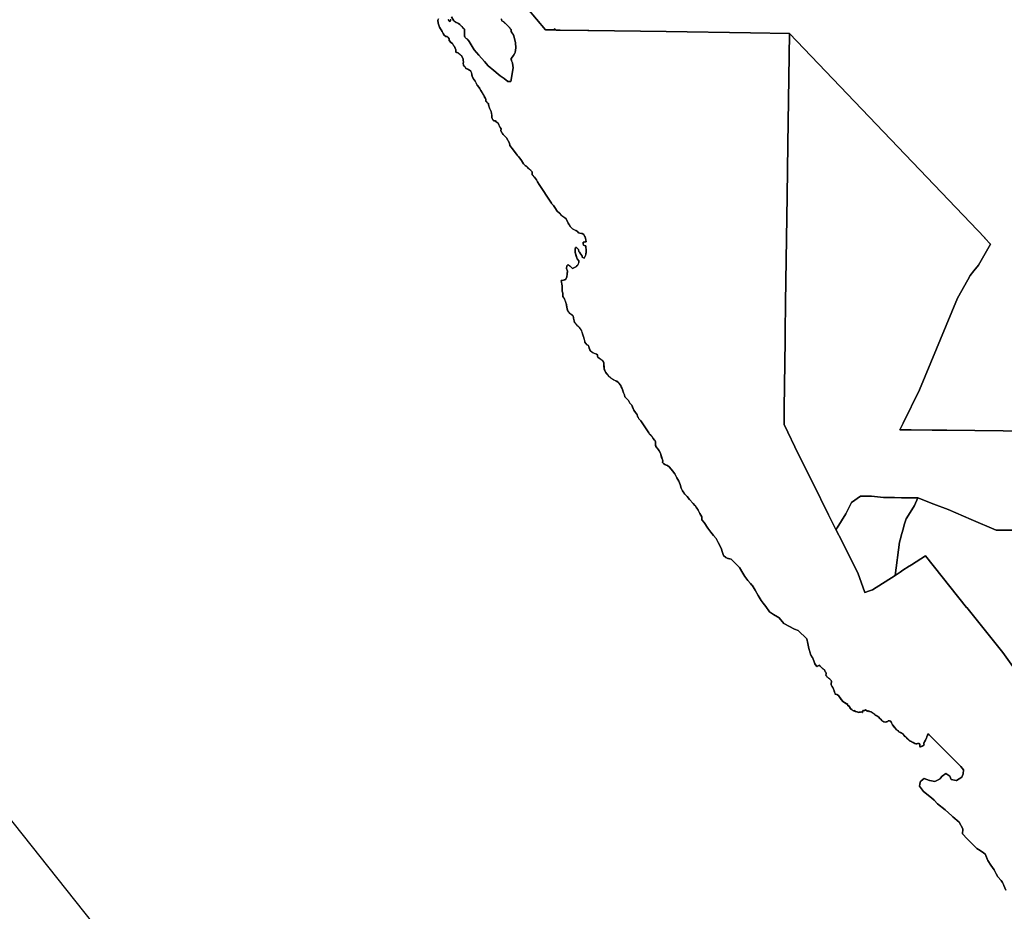
# Model space of a CAD drawing. Units: inches. Extents: x 455928 to 515765, y 5410817 to 5445897.
# Drawn here: x 457846 to 459125, y 5424139 to 5425296 of the extents above; entities that cross this region are included whole.
import ezdxf

# ---------------------------------------------------------------- set-up
doc = ezdxf.new("R2010")
doc.units = ezdxf.units.IN
doc.header["$MEASUREMENT"] = 0
doc.layers.add('GL_ZONING', color=7, linetype='Continuous', true_color=0x73ba78)

msp = doc.modelspace()

# ---------------------------------------------------------------- linework, layer by layer
at = {"layer": 'GL_ZONING'}
for points in [[(460601.8, 5421533.5), (458486.7, 5423437.5), (458158.1, 5423851.2), (456891.7, 5425445.5), (456785.6, 5425908.5), (456578.1, 5426389.5)], [(458505.4, 5425311.1), (458529.1, 5425283.2), (458539, 5425283.1), (458541.4, 5425283.1), (458540.6, 5425285), (458542.2, 5425283.1), (458542.5, 5425283), (458548, 5425283), (458583.7, 5425282.5), (458585, 5425282.4), (458685.6, 5425281), (458794.9, 5425279.4), (458845.9, 5425278.7), (458843.4, 5425134.5), (458842.5, 5425068), (458840.7, 5424929), (458840.2, 5424891), (458840, 5424880.6), (458838.9, 5424792), (458838.9, 5424791.8), (458838.8, 5424786), (458838.6, 5424771), (458857.3, 5424732.3), (458857.3, 5424732.1), (458875.8, 5424695.2), (458896.3, 5424653.9), (458896.3, 5424653.9), (458906, 5424634.8), (458914, 5424619), (458931.9, 5424583.2), (458934.3, 5424578.5), (458943.7, 5424552.9), (458949.6, 5424555), (458953.3, 5424556.3), (458982.7, 5424575.2), (458989.2, 5424579.3), (458992.9, 5424581.8), (459001.2, 5424587.1), (459002.1, 5424587.7), (459004, 5424588.8), (459022.1, 5424600.5), (459075.7, 5424533.5), (459075.8, 5424533.3), (459122.5, 5424474.9), (459169.3, 5424409.9)], [(459159.5, 5424762.4), (459050.1, 5424763.6), (459044.6, 5424763.7), (459031, 5424763.8), (459003.5, 5424764.2), (459000.3, 5424764.2), (459000.3, 5424764.3), (458989.1, 5424764.3), (458993.2, 5424772.7), (459014.4, 5424816), (459063.9, 5424934.9), (459077.2, 5424958.8), (459080.4, 5424964.6), (459085.2, 5424970.4), (459090.9, 5424978), (459106.5, 5425005), (459106.6, 5425005.2), (459106.5, 5425005.2), (459099.2, 5425012.9), (459099.1, 5425013.1), (458845.9, 5425278.7), (458794.9, 5425279.4), (458685.6, 5425281), (458585, 5425282.4), (458583.7, 5425282.5), (458548, 5425283), (458542.5, 5425283), (458542.2, 5425283.1), (458540.6, 5425285), (458541.4, 5425283.1), (458539, 5425283.1), (458529.1, 5425283.2), (458505.4, 5425311.1)], [(459126.5, 5424166.5), (459124, 5424172.5), (459123.4, 5424173.8), (459122.1, 5424176.4), (459120.4, 5424179), (459116.3, 5424184), (459113.9, 5424187.7), (459111.3, 5424192.9), (459107, 5424198.9), (459103, 5424205), (459102.3, 5424206.8), (459099.6, 5424213.7), (459099.5, 5424213.9), (459097.6, 5424215.1), (459093.3, 5424218), (459089.1, 5424220.7), (459082.5, 5424227.2), (459076.4, 5424233.3), (459070.3, 5424239.9), (459070.7, 5424245.8), (459070.7, 5424246.4), (459065.9, 5424254.7), (459057.7, 5424261.8), (459056.3, 5424263), (459047.6, 5424270.9), (459038, 5424278.7), (459033.3, 5424283.4), (459030.1, 5424286.6), (459019.7, 5424294.9), (459014.4, 5424301.4), (459014.9, 5424304), (459015.7, 5424308), (459015.8, 5424308), (459016, 5424308.2), (459018.9, 5424310.3), (459020.5, 5424311.5), (459027.5, 5424309), (459028, 5424308.9), (459034.5, 5424307.5), (459041.1, 5424311), (459041.4, 5424311.5), (459043.7, 5424314.5), (459048.5, 5424318), (459053.7, 5424314.5), (459055.5, 5424310.2), (459062, 5424308.9), (459062.4, 5424308.9), (459069.4, 5424313.2), (459071.2, 5424317.6), (459071.6, 5424322.8), (459068.1, 5424327.2), (459065.6, 5424329.7), (459063, 5424332.3), (459050.4, 5424344.8), (459032.1, 5424363.2), (459029, 5424366.2), (459027.2, 5424368.1), (459025.5, 5424369.4), (459024.8, 5424367.7), (459024.3, 5424366.3), (459024.2, 5424366.1), (459024, 5424365.5), (459023.9, 5424365.2), (459023.6, 5424364.4), (459022.6, 5424362.3), (459022.6, 5424362.1), (459022.4, 5424361.7), (459022.1, 5424361.2), (459021.1, 5424359.1), (459020.9, 5424358.7), (459020.8, 5424358.6), (459020.4, 5424357.8), (459020.2, 5424357), (459020.1, 5424356.9), (459020.1, 5424356.6), (459020.4, 5424355.9), (459020.4, 5424355.6), (459020.4, 5424355.5), (459020.4, 5424355.5), (459019.9, 5424354.7), (459018.9, 5424354.1), (459018.7, 5424354), (459018.3, 5424353.7), (459017.9, 5424353.5), (459017.8, 5424353.4), (459017.4, 5424353.4), (459017.4, 5424353.4), (459017.3, 5424353.4), (459016.8, 5424353.3), (459016.3, 5424352.8), (459016.3, 5424352.8), (459016.1, 5424352.1), (459015.9, 5424352.2), (459015.1, 5424353.6), (459015, 5424353.7), (459015, 5424353.9), (459015, 5424353.9), (459014.8, 5424354.5), (459014.8, 5424354.8), (459014.9, 5424356.6), (459014, 5424356.9), (459013.5, 5424356.9), (459013.1, 5424357), (459012.6, 5424357.1), (459012.5, 5424357.1), (459012.3, 5424357), (459011.9, 5424356.9), (459011.2, 5424356.4), (459010.9, 5424356.4), (459010.6, 5424356.4), (459010.6, 5424356.4), (459009.7, 5424356.5), (459008.2, 5424357.2), (459006.3, 5424358.3), (459003.1, 5424360), (459002.3, 5424359.9), (459002.1, 5424360.1), (458999.5, 5424362.7), (458996.5, 5424366.1), (458995.8, 5424366.2), (458995.4, 5424366.2), (458994.1, 5424367.9), (458993.5, 5424368.5), (458991.9, 5424370), (458989.6, 5424371.1), (458988.4, 5424371.8), (458987.6, 5424372.2), (458986.8, 5424373.2), (458986.2, 5424373.7), (458984.6, 5424374.8), (458983.2, 5424376.4), (458982.3, 5424377.5), (458979.3, 5424381.4), (458978, 5424384.3), (458977.3, 5424385.7), (458977.1, 5424385.9), (458975.6, 5424386.5), (458975, 5424386.5), (458975, 5424386.5), (458974.9, 5424386.5), (458974.8, 5424386.5), (458974.6, 5424386.5), (458973.7, 5424386.3), (458972.8, 5424385.6), (458972.3, 5424385.3), (458972.2, 5424385.2), (458972, 5424385.1), (458971.9, 5424385.1), (458971.8, 5424385), (458971.7, 5424385), (458971.4, 5424384.9), (458970.6, 5424384.6), (458970.6, 5424384.6), (458970.1, 5424384.5), (458969.8, 5424384.5), (458968.5, 5424385), (458966.1, 5424386.5), (458964.1, 5424388.6), (458963.3, 5424389.3), (458962.7, 5424389.9), (458961.5, 5424391.3), (458958.1, 5424393.2), (458956.7, 5424393.9), (458954.5, 5424396.2), (458953.5, 5424396.9), (458951.1, 5424398.3), (458949.8, 5424398.6), (458949.2, 5424398.9), (458948.5, 5424399.4), (458947.5, 5424398.6), (458947, 5424399.3), (458946.8, 5424399.5), (458946.1, 5424399.2), (458944.4, 5424400.5), (458943.6, 5424400.3), (458942.9, 5424399.9), (458942.8, 5424399.8), (458942.7, 5424399.8), (458942.6, 5424399.7), (458942.4, 5424399.5), (458941.8, 5424399.7), (458941.6, 5424399.8), (458940.9, 5424400), (458940.6, 5424397.4), (458940.4, 5424397.3), (458940.1, 5424397.2), (458940.1, 5424397.2), (458939.6, 5424397.5), (458939.3, 5424397.7), (458938.8, 5424398), (458937.9, 5424397.8), (458937, 5424397.7), (458936.9, 5424397.6), (458936.6, 5424397.6), (458935.9, 5424397.5), (458935.3, 5424397.4), (458933.7, 5424398.1), (458930.8, 5424398.7), (458930, 5424400), (458929.4, 5424399.6), (458929, 5424399.5), (458929, 5424399.5), (458928.1, 5424399.8), (458926.5, 5424401.2), (458925.5, 5424401.8), (458924.6, 5424401.9), (458924.5, 5424402.4), (458924.4, 5424403.3), (458922.6, 5424405.9), (458921.6, 5424405.8), (458921.2, 5424408), (458921.1, 5424408.4), (458921, 5424408.4), (458919.9, 5424408.4), (458918, 5424409.7), (458917.2, 5424410.3), (458915, 5424411.6), (458912.9, 5424414.3), (458912, 5424415.5), (458910.2, 5424417.8), (458909.5, 5424419.5), (458907.2, 5424420.6), (458905.8, 5424421), (458904.9, 5424421.2), (458904.8, 5424421.7), (458904.1, 5424423.8), (458903.2, 5424426.5), (458901.8, 5424429.6), (458901, 5424430.8), (458900.6, 5424431.5), (458900, 5424433.1), (458899.8, 5424435), (458899.9, 5424435.8), (458900.3, 5424436.8), (458900.4, 5424437.6), (458900.3, 5424437.9), (458899.9, 5424438.6), (458897.9, 5424440.5), (458896.4, 5424441.9), (458895.2, 5424443.1), (458893.7, 5424444.7), (458893, 5424445.9), (458893, 5424446), (458893.4, 5424446.9), (458893.4, 5424447), (458893.5, 5424447.7), (458893.5, 5424448.1), (458893.2, 5424448.8), (458892.7, 5424449.5), (458892.2, 5424450.2), (458891.4, 5424451.7), (458888.6, 5424454.4), (458887.2, 5424455.7), (458885.8, 5424457), (458885, 5424458.1), (458884.3, 5424458.5), (458884.1, 5424458.6), (458883.6, 5424458.2), (458883.3, 5424458), (458883.1, 5424457.9), (458882.8, 5424457.7), (458882, 5424457.2), (458882, 5424457.2), (458881.5, 5424456.9), (458881.5, 5424456.9), (458881.2, 5424457), (458881.2, 5424457), (458881, 5424457.1), (458880.7, 5424457.4), (458878.8, 5424460.3), (458877.7, 5424462.8), (458875.9, 5424467.6), (458874.9, 5424468.9), (458874.4, 5424469.7), (458873.6, 5424471.7), (458871.8, 5424477.8), (458871, 5424480.5), (458869.6, 5424486.9), (458868.3, 5424492.7), (458856.8, 5424503.6), (458852.1, 5424505.3), (458838.3, 5424512.9), (458832.4, 5424520.3), (458830.1, 5424521.3), (458825.1, 5424524.5), (458819.6, 5424527.8), (458814.8, 5424534.6), (458811.4, 5424539.1), (458808.9, 5424542.7), (458805.1, 5424548.9), (458801.1, 5424555.9), (458797.1, 5424562.5), (458797, 5424562.5), (458795.2, 5424564.7), (458791.5, 5424568.7), (458787.6, 5424573.7), (458785.3, 5424577.9), (458780.9, 5424585.4), (458770.1, 5424596.4), (458766.3, 5424597), (458765.5, 5424597.2), (458764.3, 5424597.7), (458763, 5424598.2), (458760.1, 5424600.9), (458758.9, 5424604.7), (458756.8, 5424610.5), (458753.2, 5424617.7), (458750.7, 5424623), (458746.9, 5424627.1), (458743.4, 5424631.5), (458739.8, 5424636.3), (458734.8, 5424643.9), (458731.8, 5424647.5), (458731.7, 5424651.3), (458729.2, 5424655.6), (458727.5, 5424659.2), (458726.6, 5424660.7), (458724.7, 5424663.6), (458724.4, 5424664), (458724, 5424664.4), (458723.5, 5424665), (458723, 5424665.7), (458720.8, 5424668.3), (458716, 5424673.6), (458712.7, 5424677.6), (458710, 5424680.6), (458709, 5424681.9), (458707, 5424685.1), (458705, 5424688.2), (458703.6, 5424693.1), (458702.2, 5424697.3), (458699.3, 5424701.7), (458696.7, 5424706.9), (458693.9, 5424711), (458690.1, 5424715.7), (458687.4, 5424718), (458684.9, 5424718.7), (458683.4, 5424719.5), (458682.1, 5424720.5), (458682.1, 5424720.5), (458681, 5424721.6), (458681.2, 5424723.7), (458680.2, 5424726.8), (458679.7, 5424728.3), (458678.6, 5424731.9), (458678.3, 5424734), (458676.4, 5424736.8), (458674.8, 5424739.4), (458674, 5424740.5), (458672, 5424742.4), (458671.9, 5424743.2), (458671.9, 5424743.3), (458671.7, 5424745.3), (458671.9, 5424748.7), (458671.1, 5424749.9), (458670.4, 5424750.9), (458668.8, 5424752.8), (458666.8, 5424755.8), (458665.7, 5424757), (458663.9, 5424758.6), (458663.1, 5424760.2), (458652.5, 5424775.6), (458651.4, 5424777.2), (458650.7, 5424777.9), (458650, 5424778.6), (458649.5, 5424780), (458649.2, 5424780.6), (458648.3, 5424781.9), (458648, 5424783.7), (458647.4, 5424784.5), (458645.7, 5424786.7), (458643.4, 5424789.7), (458642.5, 5424792.2), (458642.1, 5424793.4), (458640.9, 5424796.2), (458638.5, 5424798.6), (458636.8, 5424802.3), (458634.7, 5424804.3), (458633.7, 5424805.1), (458631.8, 5424806.8), (458631.3, 5424809.6), (458631, 5424810.6), (458630.4, 5424812.2), (458629.2, 5424814.7), (458628.5, 5424817.6), (458627.3, 5424820.1), (458627.3, 5424820.1), (458625.7, 5424822.4), (458624, 5424824.9), (458622.8, 5424826.2), (458621.4, 5424827.3), (458620.3, 5424827.9), (458618.3, 5424828.7), (458617.7, 5424828.9), (458614.6, 5424830.9), (458610.2, 5424834.5), (458607.9, 5424837.2), (458607.9, 5424837.2), (458607.9, 5424837.3), (458606.1, 5424840.6), (458605.3, 5424842.6), (458605, 5424843.7), (458605, 5424843.7), (458604.8, 5424846.3), (458604.7, 5424847.9), (458604.6, 5424851.4), (458603.2, 5424853.7), (458602.2, 5424854.7), (458601.4, 5424855.3), (458600.9, 5424855.6), (458599.1, 5424856.5), (458597.5, 5424857.9), (458596.9, 5424858.6), (458596.4, 5424859.2), (458596.3, 5424861.5), (458595.1, 5424862.4), (458592.4, 5424863.4), (458589.8, 5424864.7), (458587.4, 5424866.4), (458587.2, 5424866.6), (458586.4, 5424868), (458586.1, 5424868.8), (458585.7, 5424870.2), (458585.7, 5424870.3), (458585.4, 5424872.2), (458585.1, 5424872.8), (458584.5, 5424873.5), (458583.6, 5424874.2), (458582.4, 5424874.6), (458581.8, 5424875.2), (458581.1, 5424876), (458580.2, 5424877.8), (458579.8, 5424879.6), (458579.5, 5424880.8), (458578.8, 5424883.5), (458578.6, 5424884), (458578, 5424885.9), (458577.6, 5424887), (458577, 5424888.8), (458575.9, 5424892.4), (458574.4, 5424895), (458572.6, 5424897.4), (458571.4, 5424898.6), (458570.5, 5424899.3), (458569.7, 5424899.8), (458569, 5424900.7), (458569, 5424900.8), (458568, 5424902), (458567.5, 5424902.5), (458566.5, 5424903.6), (458566.1, 5424905.6), (458565.5, 5424908.9), (458565.3, 5424910.5), (458564.6, 5424912), (458564, 5424912.8), (458563.3, 5424913.4), (458561.9, 5424914.1), (458560.7, 5424915.1), (458559.5, 5424916.2), (458558.5, 5424917.4), (458557.7, 5424918.8), (458557.6, 5424919), (458556.9, 5424921.1), (458556.6, 5424922.8), (458556.2, 5424926), (458555.3, 5424929.5), (458554.5, 5424931.8), (458553.4, 5424934.1), (458553.1, 5424934.8), (458551.6, 5424937.1), (458551.3, 5424941.4), (458550.7, 5424944.3), (458550.7, 5424950.5), (458550.7, 5424951), (458549.4, 5424957.8), (458552.5, 5424958.4), (458554, 5424958.9), (458555.4, 5424959.6), (458556.7, 5424962.5), (458556.9, 5424965.6), (458557, 5424966.9), (458557.4, 5424970), (458556, 5424973.7), (458556.7, 5424977), (458557.8, 5424978.4), (458558.3, 5424978.2), (458558.8, 5424978), (458558.9, 5424977.9), (458559.2, 5424977.7), (458559.4, 5424977.7), (458560, 5424977.3), (458560.3, 5424977.1), (458560.7, 5424976.7), (458560.8, 5424976.6), (458561.2, 5424976.3), (458561.6, 5424975.9), (458561.8, 5424975.6), (458562.2, 5424975.1), (458563, 5424974.5), (458564, 5424973.7), (458566.7, 5424974.8), (458568.3, 5424975.6), (458569.1, 5424975.9), (458570.2, 5424977.2), (458570.8, 5424978.2), (458571.8, 5424980.2), (458572, 5424980.9), (458572.4, 5424983.5), (458570.2, 5424986.1), (458568.9, 5424989.6), (458568.4, 5424991), (458567.5, 5424994.5), (458567.5, 5424997.6), (458567.6, 5424999.2), (458567.7, 5425000.9), (458569.3, 5425000.7), (458571.9, 5424998), (458572.4, 5424995.6), (458573.2, 5424994.6), (458574, 5424993.5), (458574.7, 5424992.4), (458574.7, 5424992.4), (458574.9, 5424992.1), (458575.9, 5424990.6), (458576.4, 5424989.9), (458576.6, 5424988.1), (458579.2, 5424986.8), (458579.7, 5424987.6), (458580, 5424988.2), (458580, 5424988.2), (458581.1, 5424991.3), (458581.5, 5424993.2), (458581.7, 5424994.4), (458581.9, 5424997.1), (458581.8, 5424998), (458581.4, 5425001.2), (458581.4, 5425003.1), (458580.7, 5425003), (458580.6, 5425003), (458579.8, 5425003.1), (458579.8, 5425003.1), (458579.1, 5425003.4), (458578.1, 5425004), (458577.8, 5425005.7), (458577.7, 5425006.4), (458577.9, 5425007.8), (458578.2, 5425007.7), (458578.5, 5425007.8), (458579, 5425007.8), (458579.9, 5425008.2), (458581.7, 5425008), (458581.7, 5425009.2), (458581.5, 5425010.5), (458580.9, 5425012.8), (458580.5, 5425013.8), (458579.5, 5425015.3), (458578.8, 5425017.5), (458576.4, 5425019), (458575.5, 5425019), (458574.7, 5425019), (458573.7, 5425019.2), (458571.7, 5425019.9), (458570.6, 5425021.5), (458568.2, 5425022.7), (458567, 5425023.3), (458564.2, 5425024.8), (458564, 5425025), (458560.9, 5425028.1), (458559.2, 5425031), (458558.2, 5425032.5), (458558, 5425033), (458555.8, 5425038), (458551.4, 5425041.2), (458549.7, 5425042.6), (458547, 5425045.3), (458543.9, 5425047.8), (458541, 5425052.6), (458540.2, 5425054), (458539.2, 5425055.3), (458537, 5425057.5), (458536.7, 5425058.1), (458519.9, 5425083.7), (458519.1, 5425084.9), (458518.4, 5425086.1), (458517.3, 5425088.7), (458514.5, 5425092.2), (458512.4, 5425094.5), (458511.8, 5425095.1), (458511.6, 5425098.9), (458510, 5425100.6), (458507.9, 5425102.6), (458507, 5425103.5), (458505.3, 5425105.4), (458504.1, 5425106.2), (458502.7, 5425107.1), (458500.4, 5425109.4), (458498, 5425113.6), (458494.2, 5425118.3), (458494, 5425118.5), (458493.6, 5425119), (458493, 5425119.7), (458492.7, 5425120), (458492.3, 5425120.4), (458486.1, 5425128.9), (458482.7, 5425133.1), (458482, 5425136.4), (458478.3, 5425143), (458474.2, 5425147.3), (458472.6, 5425149.4), (458472, 5425150.4), (458471.1, 5425152.7), (458471.4, 5425154.6), (458470.4, 5425156), (458469.8, 5425156.8), (458468.8, 5425159.4), (458468.5, 5425160), (458467.7, 5425162), (458464.9, 5425163.8), (458464, 5425165.1), (458461.9, 5425165.1), (458460.9, 5425166.3), (458460.9, 5425166.3), (458460.3, 5425167.2), (458459.1, 5425169.3), (458459.2, 5425170), (458459.4, 5425171.7), (458459.1, 5425173.5), (458458.9, 5425174.7), (458458.5, 5425177.3), (458456.2, 5425182.1), (458455.2, 5425184.8), (458454.8, 5425185.9), (458455.1, 5425186.7), (458455.1, 5425187.1), (458454.8, 5425187.7), (458453.3, 5425188.7), (458452.8, 5425189.8), (458452.5, 5425190.1), (458451.5, 5425190.7), (458451.5, 5425193.2), (458451, 5425194.1), (458449.9, 5425196.1), (458448.7, 5425198.4), (458445.1, 5425204.4), (458443.3, 5425207.7), (458442.4, 5425209), (458440.4, 5425211.3), (458438.9, 5425214.3), (458437.9, 5425216.1), (458437.5, 5425216.7), (458435.2, 5425220), (458434.3, 5425222), (458433.8, 5425223.3), (458433.5, 5425224.3), (458433.2, 5425225.6), (458433, 5425227.3), (458432.7, 5425228.1), (458432.4, 5425228.7), (458431.8, 5425229.6), (458430.4, 5425230.9), (458429, 5425232), (458427.4, 5425232.8), (458426.2, 5425233.1), (458426.1, 5425233.2), (458425.7, 5425233.3), (458424.5, 5425235.1), (458424, 5425235.8), (458422.5, 5425237.4), (458422.3, 5425238.3), (458422.2, 5425239.5), (458422.3, 5425241.7), (458422, 5425243.3), (458421.9, 5425244), (458421.9, 5425245.1), (458421.2, 5425246.9), (458420.9, 5425247.7), (458420.5, 5425249.1), (458418.2, 5425251), (458417.4, 5425251.8), (458415.7, 5425253.6), (458414.1, 5425253.9), (458413.8, 5425253.9), (458413.4, 5425253.9), (458413.2, 5425254), (458412.7, 5425254.5), (458412.6, 5425255.8), (458412.6, 5425256), (458412.5, 5425256.1), (458412.4, 5425257.3), (458411.5, 5425259.5), (458411.3, 5425260), (458410.6, 5425261.7), (458409.3, 5425263.2), (458408.9, 5425263.9), (458408, 5425265.6), (458406, 5425266.9), (458405.9, 5425266.9), (458405.9, 5425267), (458404, 5425269.5), (458403.7, 5425269.9), (458403.7, 5425270), (458403.8, 5425271.6), (458402.4, 5425273.3), (458402.2, 5425273.6), (458401.7, 5425274.2), (458401.1, 5425274.8), (458401, 5425274.8), (458400.7, 5425274.8), (458399.7, 5425274.7), (458397.2, 5425276.5), (458396.2, 5425278.6), (458395, 5425281.2), (458391.5, 5425286.6), (458389.7, 5425291.9), (458389.2, 5425295.9), (458389.4, 5425296.4), (458389.9, 5425297.6)], [(458389.9, 5425297.6), (458389.2, 5425295.9), (458389.7, 5425291.9), (458391.5, 5425286.6), (458395, 5425281.2), (458396.2, 5425278.6), (458397.2, 5425276.5), (458399.7, 5425274.7), (458401.1, 5425274.8), (458402.2, 5425273.6), (458403.8, 5425271.6), (458403.7, 5425269.9), (458405.9, 5425266.9), (458408, 5425265.6), (458409.1, 5425263.5), (458410.6, 5425261.7), (458412.4, 5425257.3), (458412.5, 5425256.1), (458412.6, 5425255.8), (458412.7, 5425254.5), (458413.2, 5425254), (458413.8, 5425253.9), (458414.1, 5425253.9), (458415.7, 5425253.6), (458418, 5425251.2), (458420.5, 5425249.1), (458421.9, 5425245.1), (458421.9, 5425243.4), (458422.3, 5425241.7), (458422.2, 5425239.5), (458422.5, 5425237.4), (458424.3, 5425235.5), (458425.7, 5425233.3), (458428.2, 5425232.4), (458430.4, 5425230.9), (458431.6, 5425229.8), (458432.4, 5425228.6), (458433, 5425227.2), (458433.2, 5425225.6), (458433.8, 5425223.2), (458434.8, 5425220.9), (458436, 5425218.7), (458437.5, 5425216.7), (458440.4, 5425211.3), (458443.1, 5425208.1), (458445.1, 5425204.4), (458448.2, 5425199.3), (458451, 5425194.1), (458451.5, 5425193.2), (458451.5, 5425190.7), (458452.7, 5425190), (458453.3, 5425188.7), (458454.8, 5425187.7), (458455.1, 5425186.8), (458454.8, 5425185.9), (458456.4, 5425181.5), (458458.5, 5425177.3), (458459.4, 5425171.7), (458459.1, 5425169.3), (458460.3, 5425167.1), (458461.9, 5425165.1), (458464, 5425165.1), (458464.9, 5425163.8), (458467.7, 5425162), (458469.8, 5425156.8), (458471.4, 5425154.6), (458471.1, 5425152.7), (458472.3, 5425149.8), (458474.2, 5425147.3), (458478.3, 5425143), (458482, 5425136.4), (458482.7, 5425133.1), (458487.6, 5425126.9), (458492.3, 5425120.4), (458494.2, 5425118.3), (458498, 5425113.6), (458500.4, 5425109.4), (458502.7, 5425107.2), (458505.3, 5425105.4), (458507.6, 5425102.9), (458510, 5425100.6), (458511.6, 5425098.9), (458511.8, 5425095.1), (458514.7, 5425092), (458517.3, 5425088.7), (458518.4, 5425086.1), (458519.9, 5425083.7), (458536.7, 5425058.1), (458537, 5425057.5), (458539.3, 5425055.2), (458541, 5425052.6), (458543.9, 5425047.8), (458547, 5425045.3), (458549, 5425043.3), (458551.1, 5425041.4), (458553.4, 5425039.6), (458555.8, 5425038), (458558.2, 5425032.5), (458560.9, 5425028.1), (458564.2, 5425024.8), (458570.6, 5425021.5), (458571.7, 5425019.9), (458573.5, 5425019.2), (458575.5, 5425019), (458576.4, 5425019), (458578.8, 5425017.5), (458579.5, 5425015.3), (458580.4, 5425014.2), (458580.9, 5425012.8), (458581.5, 5425010.5), (458581.7, 5425008), (458579.9, 5425008.2), (458579.1, 5425007.9), (458578.2, 5425007.7), (458577.9, 5425007.8), (458577.7, 5425005.9), (458578.1, 5425004), (458579.3, 5425003.3), (458580.7, 5425003), (458581.4, 5425003.1), (458581.4, 5425001.2), (458581.8, 5424997.5), (458581.6, 5424993.8), (458580.7, 5424990.2), (458579.2, 5424986.8), (458576.6, 5424988.1), (458576.4, 5424989.9), (458575.9, 5424990.6), (458574.9, 5424992.1), (458573.2, 5424994.6), (458572.4, 5424995.6), (458571.9, 5424998), (458569.3, 5425000.7), (458567.7, 5425000.9), (458567.5, 5424997.7), (458567.5, 5424994.5), (458568.7, 5424990.3), (458570.2, 5424986.1), (458572.4, 5424983.5), (458572.1, 5424981.4), (458571.4, 5424979.4), (458570.4, 5424977.6), (458569.1, 5424975.9), (458564, 5424973.7), (458562.2, 5424975.1), (458561.8, 5424975.6), (458561.6, 5424975.9), (458561.2, 5424976.3), (458560.7, 5424976.7), (458560.3, 5424977.1), (458559.4, 5424977.7), (458559.2, 5424977.7), (458558.9, 5424977.9), (458558.8, 5424978), (458558.3, 5424978.2), (458557.8, 5424978.4), (458556.7, 5424977), (458556, 5424973.7), (458557.4, 5424970), (458556.7, 5424962.5), (458555.4, 5424959.6), (458552.5, 5424958.4), (458549.4, 5424957.8), (458550.7, 5424951), (458550.7, 5424944.3), (458551.3, 5424941.4), (458551.6, 5424937.1), (458553.6, 5424933.8), (458555.1, 5424930.3), (458556.1, 5424926.6), (458556.6, 5424922.8), (458557.3, 5424919.8), (458558.7, 5424917.2), (458560.8, 5424915), (458563.3, 5424913.4), (458564.2, 5424912.5), (458564.9, 5424911.4), (458565.4, 5424910.2), (458565.5, 5424908.9), (458566.5, 5424903.6), (458569.7, 5424899.8), (458571.4, 5424898.6), (458573.4, 5424896.5), (458575, 5424894.1), (458576.2, 5424891.5), (458577, 5424888.8), (458578.8, 5424883.5), (458580.2, 5424877.8), (458581.1, 5424876.1), (458582.4, 5424874.6), (458583.4, 5424874.3), (458584.2, 5424873.8), (458584.9, 5424873), (458585.4, 5424872.2), (458585.6, 5424870.7), (458585.9, 5424869.3), (458586.5, 5424867.9), (458587.2, 5424866.6), (458589, 5424865.3), (458590.9, 5424864.1), (458593, 5424863.2), (458595.1, 5424862.4), (458596.3, 5424861.5), (458596.4, 5424859.2), (458596.9, 5424858.6), (458599.1, 5424856.5), (458600.8, 5424855.7), (458602.4, 5424854.5), (458603.7, 5424853.1), (458604.6, 5424851.4), (458605, 5424843.7), (458605.8, 5424841.2), (458607, 5424838.8), (458608.4, 5424836.6), (458610.2, 5424834.5), (458613.8, 5424831.5), (458617.7, 5424828.9), (458620.2, 5424827.9), (458622.4, 5424826.5), (458624.3, 5424824.6), (458625.7, 5424822.4), (458627, 5424820.6), (458628, 5424818.8), (458628.7, 5424816.8), (458629.2, 5424814.7), (458630.4, 5424812.2), (458631.3, 5424809.6), (458631.8, 5424806.8), (458636.8, 5424802.3), (458638.5, 5424798.6), (458640.9, 5424796.2), (458643.4, 5424789.7), (458648, 5424783.7), (458648.3, 5424781.9), (458649.3, 5424780.3), (458650, 5424778.6), (458651.4, 5424777.3), (458652.5, 5424775.6), (458663.1, 5424760.2), (458663.9, 5424758.6), (458665.4, 5424757.3), (458666.7, 5424756), (458667.8, 5424754.4), (458668.8, 5424752.8), (458670.5, 5424750.8), (458671.9, 5424748.7), (458671.7, 5424745.6), (458672, 5424742.4), (458674.5, 5424739.8), (458676.4, 5424736.8), (458678.3, 5424734), (458678.6, 5424731.9), (458681.2, 5424723.7), (458681, 5424721.6), (458682.3, 5424720.3), (458683.9, 5424719.2), (458685.6, 5424718.4), (458687.4, 5424718), (458690.1, 5424715.7), (458693.9, 5424711), (458696.7, 5424706.9), (458699.3, 5424701.7), (458702.2, 5424697.3), (458703.6, 5424693.1), (458705, 5424688.2), (458707, 5424685.1), (458709.5, 5424681.1), (458712.7, 5424677.6), (458716, 5424673.6), (458720.8, 5424668.3), (458724.7, 5424663.6), (458727.2, 5424659.7), (458729.2, 5424655.6), (458731.7, 5424651.3), (458731.8, 5424647.5), (458734.8, 5424643.9), (458739.8, 5424636.3), (458743.4, 5424631.5), (458746.9, 5424627.1), (458750.7, 5424623), (458753.2, 5424617.7), (458756.8, 5424610.5), (458758.9, 5424604.7), (458760.1, 5424600.9), (458763, 5424598.2), (458765.5, 5424597.2), (458770.1, 5424596.4), (458780.9, 5424585.4), (458785.3, 5424577.9), (458787.6, 5424573.7), (458791.5, 5424568.7), (458795.2, 5424564.7), (458797, 5424562.5), (458797.1, 5424562.5), (458801.1, 5424555.9), (458805.1, 5424548.9), (458808.9, 5424542.7), (458811.4, 5424539.1), (458814.8, 5424534.6), (458819.6, 5424527.8), (458825.1, 5424524.5), (458830.1, 5424521.3), (458832.4, 5424520.3), (458838.3, 5424512.9), (458852.1, 5424505.3), (458856.8, 5424503.6), (458868.3, 5424492.7), (458869.6, 5424486.9), (458871, 5424480.5), (458873.6, 5424471.7), (458874.6, 5424469.5), (458875.9, 5424467.6), (458877.7, 5424462.8), (458879.1, 5424459.8), (458881, 5424457.1), (458881.5, 5424456.9), (458882, 5424457.2), (458882, 5424457.2), (458883.1, 5424457.9), (458883.6, 5424458.2), (458884.1, 5424458.6), (458885.1, 5424458), (458885.8, 5424457), (458891.4, 5424451.7), (458892.2, 5424450.2), (458893.2, 5424448.8), (458893.5, 5424447.4), (458893, 5424446), (458893.9, 5424444.4), (458895.2, 5424443.1), (458899.9, 5424438.6), (458900.3, 5424437.7), (458900.3, 5424436.8), (458899.8, 5424435), (458900, 5424433.1), (458900.7, 5424431.3), (458901.8, 5424429.6), (458903.6, 5424425.4), (458904.9, 5424421.2), (458907.3, 5424420.5), (458909.5, 5424419.5), (458910.2, 5424417.8), (458915, 5424411.6), (458919.9, 5424408.4), (458921.1, 5424408.4), (458921.6, 5424405.8), (458922.6, 5424405.9), (458924.4, 5424403.3), (458924.6, 5424401.9), (458925.5, 5424401.8), (458926.9, 5424400.9), (458928.1, 5424399.8), (458929, 5424399.5), (458929.5, 5424399.6), (458930, 5424400), (458930.8, 5424398.7), (458933.1, 5424398.2), (458935.3, 5424397.4), (458936.6, 5424397.6), (458937.9, 5424397.8), (458938.8, 5424398), (458939.6, 5424397.5), (458940.1, 5424397.2), (458940.6, 5424397.4), (458940.9, 5424400), (458942.4, 5424399.5), (458942.6, 5424399.7), (458942.7, 5424399.8), (458942.8, 5424399.8), (458942.9, 5424399.9), (458944.4, 5424400.5), (458946.1, 5424399.2), (458946.8, 5424399.5), (458947.5, 5424398.6), (458948.5, 5424399.4), (458949.8, 5424398.7), (458951.1, 5424398.3), (458952.7, 5424397.5), (458954.2, 5424396.4), (458955.5, 5424395.3), (458956.7, 5424393.9), (458961.5, 5424391.3), (458962.7, 5424389.9), (458964.1, 5424388.6), (458965.3, 5424387.2), (458966.7, 5424386), (458968.3, 5424385.1), (458970.1, 5424384.5), (458971.4, 5424384.9), (458971.7, 5424385), (458971.9, 5424385.1), (458972, 5424385.1), (458972.2, 5424385.2), (458972.3, 5424385.3), (458972.8, 5424385.6), (458973.7, 5424386.3), (458974.6, 5424386.5), (458974.8, 5424386.5), (458975, 5424386.5), (458975, 5424386.5), (458976.1, 5424386.4), (458977.1, 5424385.9), (458978.3, 5424383.7), (458979.3, 5424381.4), (458981.9, 5424378), (458984.6, 5424374.8), (458986.2, 5424373.7), (458987.6, 5424372.2), (458991.9, 5424370), (458993.8, 5424368.2), (458995.4, 5424366.2), (458996.5, 5424366.1), (458999.3, 5424362.9), (459002.3, 5424359.9), (459003.1, 5424360), (459008.2, 5424357.2), (459009.5, 5424356.6), (459010.9, 5424356.4), (459011.2, 5424356.4), (459011.8, 5424356.9), (459012.5, 5424357.1), (459012.6, 5424357.1), (459013.1, 5424357), (459014.9, 5424356.6), (459014.7, 5424355.4), (459014.9, 5424354.2), (459015.4, 5424353), (459016.1, 5424352.1), (459016.4, 5424353), (459017.3, 5424353.4), (459017.4, 5424353.4), (459017.4, 5424353.4), (459017.8, 5424353.4), (459018.3, 5424353.7), (459018.9, 5424354.1), (459019.9, 5424354.7), (459020.4, 5424355.5), (459020.4, 5424355.6), (459020.3, 5424356.1), (459020.1, 5424356.6), (459020.3, 5424357.6), (459020.8, 5424358.6), (459020.9, 5424358.7), (459021.1, 5424359.1), (459022.1, 5424361.2), (459022.4, 5424361.7), (459022.6, 5424362.3), (459023.6, 5424364.4), (459023.9, 5424365.2), (459024, 5424365.5), (459024.2, 5424366.1), (459024.3, 5424366.3), (459024.8, 5424367.7), (459025.5, 5424369.4), (459027.2, 5424368.1), (459029, 5424366.2), (459032.1, 5424363.2), (459050.4, 5424344.8), (459063, 5424332.3), (459065.6, 5424329.7), (459068.1, 5424327.2), (459071.6, 5424322.8), (459071.2, 5424317.6), (459069.4, 5424313.2), (459062.4, 5424308.9), (459062, 5424308.9), (459055.5, 5424310.2), (459053.7, 5424314.5), (459048.5, 5424318), (459043.7, 5424314.5), (459041.4, 5424311.5), (459041.1, 5424311), (459034.5, 5424307.5), (459028, 5424308.9), (459027.5, 5424309), (459020.5, 5424311.5), (459018.9, 5424310.3), (459016, 5424308.2), (459015.8, 5424308), (459015.7, 5424308), (459014.9, 5424304), (459014.4, 5424301.4), (459019.7, 5424294.9), (459030.1, 5424286.6), (459033.3, 5424283.4), (459038, 5424278.7), (459047.6, 5424270.9), (459056.3, 5424263), (459057.7, 5424261.8), (459065.9, 5424254.7), (459070.7, 5424246.4), (459070.7, 5424245.8), (459070.3, 5424239.9), (459076.4, 5424233.3), (459082.5, 5424227.2), (459089.1, 5424220.7), (459093.3, 5424218), (459097.6, 5424215.1), (459099.5, 5424213.9), (459099.6, 5424213.7), (459103, 5424205), (459107, 5424198.9), (459111.3, 5424192.9), (459113.9, 5424187.7), (459116.3, 5424184), (459120.4, 5424179), (459122.1, 5424176.4), (459124, 5424172.5), (459126.5, 5424166.5)], [(458405.8, 5425297.1), (458405.8, 5425294.9), (458404.5, 5425294.3), (458403.9, 5425295), (458402.5, 5425296.6)], [(458402.5, 5425296.6), (458403.9, 5425295), (458404.5, 5425294.3), (458405.8, 5425294.9), (458405.9, 5425296.6)], [(458407.1, 5425300.1), (458409.9, 5425294.9), (458410.5, 5425294.5), (458410.7, 5425294.2), (458411.2, 5425293.9), (458411.8, 5425293.5), (458411.9, 5425293.5), (458412.7, 5425293), (458412.8, 5425293), (458413.4, 5425292.7), (458415, 5425292.1), (458415.2, 5425292), (458415.5, 5425291.7), (458415.7, 5425291.6), (458415.9, 5425291.5), (458416.1, 5425291.3), (458417.6, 5425290.1), (458417.7, 5425290.1), (458418.7, 5425289.2), (458419, 5425288.9), (458419.3, 5425288.6), (458419.4, 5425288.4), (458419.9, 5425287.9), (458420.1, 5425287.8), (458420.3, 5425287.4), (458421.7, 5425286), (458423.6, 5425284), (458423.7, 5425283.5), (458423.7, 5425283), (458423.8, 5425280.5), (458423.8, 5425279), (458423.8, 5425277.7), (458423.7, 5425277.4), (458423.7, 5425276.8), (458423.6, 5425275.8), (458424.3, 5425273.9), (458424.8, 5425273.3), (458426.1, 5425272.1), (458427.7, 5425271), (458428.4, 5425270.2), (458428.7, 5425269.7), (458428.9, 5425269.4), (458429.7, 5425268), (458432.6, 5425263.7), (458436.3, 5425257.4), (458442.3, 5425250.4), (458449.6, 5425242.3), (458454.7, 5425236.7), (458461.9, 5425230.3), (458464.7, 5425228), (458470.3, 5425223.4), (458475.4, 5425220.1), (458480, 5425216.4), (458482.4, 5425216.1), (458484, 5425216.3), (458486.8, 5425233.8), (458486.8, 5425234.2), (458486.5, 5425236.6), (458486, 5425240.3), (458484.9, 5425243.3), (458484.5, 5425244.9), (458484.3, 5425246.1), (458487.4, 5425250.1), (458489, 5425252.6), (458489.6, 5425253.8), (458490.5, 5425260), (458490.1, 5425266.2), (458489.1, 5425270), (458488.8, 5425271.7), (458487.9, 5425275.7), (458486.3, 5425278.5), (458485.4, 5425279.8), (458484.5, 5425281.2), (458484.2, 5425283.8), (458482, 5425286.4), (458479.2, 5425289.2), (458475.4, 5425292.9), (458474.8, 5425293.5), (458472.2, 5425294.9), (458471.7, 5425297.3)], [(458471.5, 5425297.8), (458472.2, 5425294.9), (458474.8, 5425293.5), (458479.7, 5425288.8), (458484.2, 5425283.8), (458484.5, 5425281.2), (458487.9, 5425275.7), (458490.1, 5425266.2), (458490.5, 5425260), (458489.6, 5425253.8), (458487.2, 5425249.8), (458484.3, 5425246.1), (458484.9, 5425243.2), (458486, 5425240.3), (458486.5, 5425237.1), (458486.8, 5425233.8), (458484, 5425216.3), (458482.4, 5425216.1), (458480, 5425216.4), (458475.4, 5425220.1), (458470.3, 5425223.4), (458461.9, 5425230.3), (458454.7, 5425236.7), (458449.6, 5425242.3), (458442.3, 5425250.4), (458436.3, 5425257.4), (458432.6, 5425263.7), (458429.7, 5425268), (458428.9, 5425269.4), (458428.7, 5425269.7), (458427.6, 5425271), (458426.1, 5425272.1), (458425.2, 5425272.8), (458424.5, 5425273.7), (458423.9, 5425274.7), (458423.6, 5425275.8), (458423.7, 5425276.8), (458423.7, 5425277.4), (458423.8, 5425277.7), (458423.8, 5425280.4), (458423.7, 5425283), (458423.7, 5425283.5), (458423.6, 5425284), (458420.3, 5425287.4), (458420.1, 5425287.8), (458419.9, 5425287.9), (458419.4, 5425288.4), (458419.3, 5425288.6), (458419, 5425288.9), (458418.7, 5425289.2), (458417.7, 5425290.1), (458416.1, 5425291.3), (458415.7, 5425291.6), (458415.5, 5425291.7), (458415.2, 5425292), (458415, 5425292.1), (458413.4, 5425292.7), (458412.8, 5425293), (458411.8, 5425293.5), (458411.2, 5425293.9), (458410.7, 5425294.2), (458410.5, 5425294.5), (458409.9, 5425294.9), (458407.1, 5425300.1)], [(459135.2, 5424633.7), (459114.2, 5424634), (459081.6, 5424647.8), (459051.5, 5424660.5), (459033, 5424667.8), (459012.3, 5424675.9), (458995.8, 5424676), (458991, 5424676), (458982, 5424676.1), (458968, 5424676.1), (458967.7, 5424676.1), (458952.1, 5424677.8), (458937.7, 5424678.2), (458926, 5424669.7), (458919, 5424655), (458907.4, 5424637), (458906, 5424634.8), (458896.3, 5424653.9), (458896.3, 5424653.9), (458875.8, 5424695.2), (458857.3, 5424732.1), (458857.3, 5424732.3), (458838.6, 5424771), (458838.8, 5424786), (458838.9, 5424791.8), (458838.9, 5424792), (458840, 5424880.6), (458840.2, 5424891), (458840.7, 5424929), (458842.5, 5425068), (458843.4, 5425134.5), (458845.9, 5425278.7), (459099.1, 5425013.1), (459099.2, 5425012.9), (459106.5, 5425005.2), (459106.6, 5425005.2), (459106.5, 5425005), (459090.9, 5424978), (459085.2, 5424970.4), (459080.4, 5424964.6), (459077.2, 5424958.8), (459063.9, 5424934.9), (459014.4, 5424816), (458993.2, 5424772.7), (458989.1, 5424764.3), (459000.3, 5424764.3), (459000.3, 5424764.2), (459003.5, 5424764.2), (459031, 5424763.8), (459044.6, 5424763.7), (459050.1, 5424763.6), (459159.5, 5424762.4)], [(459169.3, 5424409.9), (459122.5, 5424474.9), (459075.8, 5424533.3), (459075.7, 5424533.5), (459022.1, 5424600.5), (459004, 5424588.8), (459002.1, 5424587.7), (459001.2, 5424587.1), (458992.9, 5424581.8), (458989.2, 5424579.3), (458982.7, 5424575.2), (458988.5, 5424618.5), (458990.2, 5424624.5), (458990.8, 5424626.6), (458992.8, 5424634), (458995.1, 5424642), (458997, 5424648.6), (459002.4, 5424656.9), (459008.1, 5424665.7), (459012.3, 5424675.9), (459033, 5424667.8), (459051.5, 5424660.5), (459081.6, 5424647.8), (459114.2, 5424634), (459135.2, 5424633.7)]]:
    msp.add_lwpolyline(points, dxfattribs=at)
msp.add_lwpolyline([(458949.6, 5424555), (458943.7, 5424552.9), (458934.3, 5424578.5), (458931.9, 5424583.2), (458914, 5424619), (458906, 5424634.8), (458907.4, 5424637), (458919, 5424655), (458926, 5424669.7), (458937.7, 5424678.2), (458952.1, 5424677.8), (458967.7, 5424676.1), (458968, 5424676.1), (458982, 5424676.1), (458991, 5424676), (458995.8, 5424676), (459012.3, 5424675.9), (459008.1, 5424665.7), (459002.4, 5424656.9), (458997, 5424648.6), (458995.1, 5424642), (458992.8, 5424634), (458990.8, 5424626.6), (458990.2, 5424624.5), (458988.5, 5424618.5), (458982.7, 5424575.2), (458953.3, 5424556.3)], close=True, dxfattribs=at)

doc.saveas('drawing.dxf')
